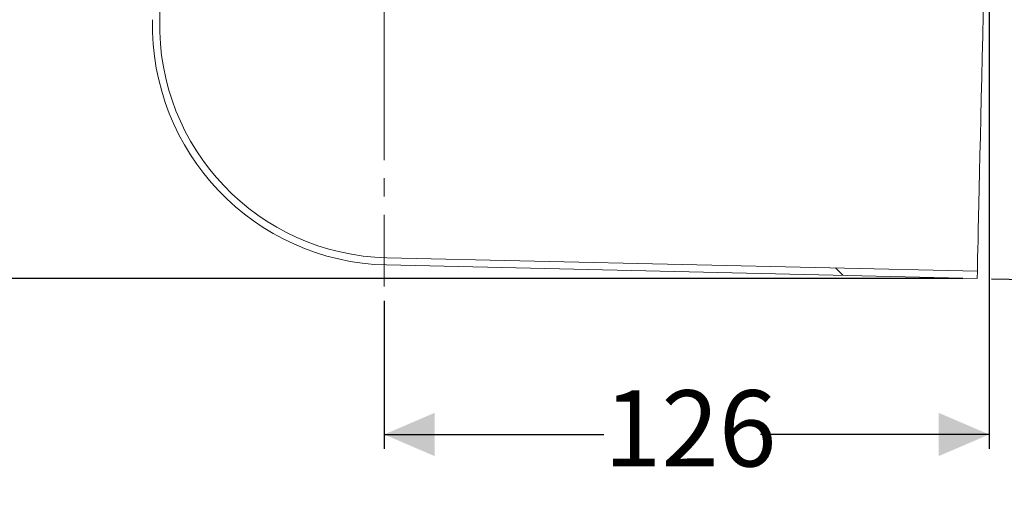
# Model space of a CAD drawing. Units: millimetres. Extents: x 206 to 686, y 141 to 541.
# Drawn here: x 370 to 575, y 141 to 240 of the extents above; entities that cross this region are included whole.
import ezdxf

# ---------------------------------------------------------------- set-up
doc = ezdxf.new("R2010")
doc.units = ezdxf.units.MM
doc.header["$LTSCALE"] = 3
doc.linetypes.add('SLD-Durchgehend', pattern=[0])
doc.linetypes.add('SLD-Punktstrich', pattern=[19.05, 15.24, -1.27, 1.27, -1.27])
doc.layers.add('MAßLINIE_MAßZEICHNUNGEN', color=7, linetype='SLD-Durchgehend')
doc.styles.add('SLDTEXTSTYLE0', font='Opinion Pro')
doc.dimstyles.new('SLDDIMSTYLE0', dxfattribs={"dimtxt": 15.875, "dimasz": 10.5, "dimexe": 0, "dimexo": 0.0625, "dimgap": 3.96875, "dimtad": 0, "dimdec": 0, "dimrnd": 1e-09, "dimzin": 12, "dimdsep": 46, "dimtxsty": 'SLDTEXTSTYLE0', "dimsah": 1, "dimcen": 0.09, "dimadec": 0, "dimazin": 3, "dimtfac": 1, "dimtdec": 0, "dimtofl": 0, "dimtmove": 0, "dimatfit": 3, "dimfxl": 0, "dimfrac": 2, "dimtolj": 1, "dimtzin": 12, "dimarcsym": 0})
doc.dimstyles.new('SLDDIMSTYLE1', dxfattribs={"dimtxt": 15.875, "dimasz": 10.5, "dimexe": 0, "dimexo": 0.0625, "dimgap": 3.96875, "dimtad": 1, "dimdec": 0, "dimrnd": 1e-09, "dimzin": 12, "dimdsep": 46, "dimtxsty": 'SLDTEXTSTYLE0', "dimsah": 1, "dimcen": 0.09, "dimadec": 0, "dimazin": 3, "dimtfac": 1, "dimtdec": 0, "dimtofl": 0, "dimtmove": 0, "dimatfit": 3, "dimfxl": 0, "dimfrac": 2, "dimtolj": 1, "dimtzin": 12, "dimarcsym": 0})

# ---------------------------------------------------------------- blocks, each defined once
blk = doc.blocks.new('_D')
at = {"layer": 'MAßLINIE_MAßZEICHNUNGEN', "color": 7}
for p, q in [((571.8709032049171, 292.63262713773), (571.8709032049171, 150.1171283971491)), ((445.6230998584142, 180.9707543820421), (445.6230998584142, 150.1171283971491)), ((445.6230998584142, 153.1171283971491), (491.4332737218475, 153.1171283971491)), ((571.8709032049171, 153.1171283971491), (524.1534129720068, 153.1171283971491))]:
    blk.add_line(p, q, dxfattribs=at)
for points in [[(445.6230998584142, 153.1171283971491), (456.1230998584142, 148.6171283971491), (456.1230998584142, 157.6171283971491)], [(571.8709032049171, 153.1171283971491), (561.3709032049171, 157.6171283971491), (561.3709032049171, 148.6171283971491)]]:
    blk.add_solid(points, dxfattribs=at)
at = {"layer": 'MAßLINIE_MAßZEICHNUNGEN', "color": 7, "insert": (491.4332737218475, 162.3187494747934), "char_height": 15.875, "attachment_point": 1, "style": 'SLDTEXTSTYLE0'}
blk.add_mtext('126', dxfattribs=at)
blk = doc.blocks.new('_D_1')
at = {"layer": 'MAßLINIE_MAßZEICHNUNGEN', "color": 7}
for p, q in [((574.8701310328868, 295.5645651370125), (616.2525826863217, 294.6254659369123)), ((613.2533548583536, 294.6935279376307), (610.7577481653477, 184.7218409121339)), ((572.3745243398807, 185.5928781115157), (613.7569759933158, 184.6537789114156))]:
    blk.add_line(p, q, dxfattribs=at)
for points in [[(613.2533548583536, 294.6935279376307), (608.5162961138874, 284.2983235408199), (617.5139795977916, 284.0941375386649)], [(610.7577481653477, 184.7218409121339), (615.494806909814, 195.1170453089447), (606.4971234259098, 195.3212313110998)]]:
    blk.add_solid(points, dxfattribs=at)
at = {"layer": 'MAßLINIE_MAßZEICHNUNGEN', "color": 7, "char_height": 15.875, "attachment_point": 1, "rotation": 88.70000000000039, "style": 'SLDTEXTSTYLE0'}
for s, insert in [('OD 110', (638.117086959387, 213.9805021837731)), ('DN 100', (614.1417966892136, 212.2603361569162))]:
    blk.add_mtext(s, dxfattribs=dict(at, insert=insert))
blk = doc.blocks.new('_D_6')
at = {"layer": 'MAßLINIE_MAßZEICHNUNGEN', "color": 7}
for p, q in [((253.0178745298634, 430.3467836249824), (253.0178745298634, 339.8736833708585)), ((253.0178745298634, 185.6609401122341), (253.0178745298634, 257.3236829715073)), ((566.3752965119126, 185.660940112234), (250.0178745298634, 185.6609401122341))]:
    blk.add_line(p, q, dxfattribs=at)
for points in [[(253.0178745298634, 430.3467836249824), (248.5178745298634, 419.8467836249824), (257.5178745298634, 419.8467836249824)], [(253.0178745298634, 185.6609401122341), (257.5178745298634, 196.1609401122341), (248.5178745298634, 196.1609401122341)]]:
    blk.add_solid(points, dxfattribs=at)
at = {"layer": 'MAßLINIE_MAßZEICHNUNGEN', "color": 7, "char_height": 15.875, "attachment_point": 1, "rotation": 90, "style": 'SLDTEXTSTYLE0'}
for s, insert in [('max. 255', (255.7813000889794, 257.3236829715069)), ('219', (231.8512068154589, 303.5375743286903)), ('min. ', (231.8512068154589, 261.0866489934023))]:
    blk.add_mtext(s, dxfattribs=dict(at, insert=insert))

msp = doc.modelspace()

# ---------------------------------------------------------------- hatches: boundary and pattern name
at = {"linetype": 'SLD-Durchgehend', "lineweight": 18}
h = msp.add_hatch(dxfattribs=at)
h.set_pattern_fill('DIN 201 Stahl und Stahlguss', scale=3, angle=90.0000000000002, style=0, pattern_type=2)
h.set_pattern_definition([(135.0000020971719, (0, 0), (-121.2334531969792, -121.2334620718878), []), (135.0000020971719, (-1.410947830891534e-13, 40.411152), (-121.2334531969792, -121.2334620718878), []), (135.0000020971719, (-2.821895661783068e-13, 80.822304), (-121.2334531969792, -121.2334620718878), []), (135.0000020971719, (-4.232842235741319e-13, 121.23342), (-121.2334531969792, -121.2334620718878), [])])
edge = h.paths.add_edge_path(flags=0)
edge.add_line((446.1274931654095, 188.4578240307148), (569.3752965119126, 185.660940112234))
edge.add_line((569.3752965119126, 185.660940112234), (569.4093275122717, 187.1605540262181))
edge.add_line((569.4093275122717, 187.1605540262181), (446.1615241657686, 189.9574379446985))
edge.add_arc((447.2618598440492, 238.4449544968489), 48.50000000000001, 178.6999999999996, 268.69999999999925, ccw=False)
edge.add_line((398.7743432918983, 239.5452901751285), (399.001216627626, 249.5427162683555))
edge.add_arc((447.4887331797769, 248.4423805900759), 48.50000000000001, 165.5592942655476, 178.6999999999995, ccw=False)
edge.add_arc((398.3485295636966, 258.0532148516977), 3.299999999999997, 48.82708526309933, 75.8083826022811)
edge.add_arc((447.4887331797769, 248.4423805900759), 49.99999999999947, 165.1551525741762, 178.7000000000004)
edge.add_line((397.5016027136422, 249.5767472687147), (397.2747293779143, 239.5793211754876))
edge.add_arc((447.2618598440492, 238.4449544968489), 49.99999999999947, 178.7000000000004, 268.7000000000001)

# ---------------------------------------------------------------- linework, layer by layer
at = {"color": 7, "linetype": 'SLD-Punktstrich', "lineweight": 18}
msp.add_line((445.6230998584156, 256.0467836249825), (445.6230998584156, 183.9707543820429), dxfattribs=at)
at = {"color": 7, "linetype": 'SLD-Durchgehend', "lineweight": 18}
for p, q in [((398.7743445285683, 239.5452880133148), (399.0012184330349, 249.5427154768463)), ((569.4093257733708, 187.1605613101478), (446.1615241561172, 189.9574347604271)), ((446.1274931635795, 188.4578266013618), (569.3752989717846, 185.6609382499214)), ((569.3752989717846, 185.6609382499214), (569.4093257733708, 187.1605613101478))]:
    msp.add_line(p, q, dxfattribs=at)
at = {"color": 7, "linetype": 'SLD-Durchgehend', "lineweight": 18, "flags": 128}
msp.add_lwpolyline([(569.4093257733708, 187.1605613101478), (569.4134757467632, 187.3432346452232), (569.4258809634571, 187.8900327552315), (569.4464669176464, 188.7972154487129), (569.4750920482998, 190.0585838426109), (569.5115626403218, 191.6655250657554), (569.5556179233914, 193.6070420611854), (569.6069673248653, 195.8699025977608), (569.6652606674556, 198.4386392701622), (569.7300956198102, 201.2956836093422), (569.8010325976734, 204.4215448964592), (569.8775873133068, 207.7948548663612), (569.9592307754879, 211.3925912250038), (570.0454116412526, 215.1901521552559), (570.135533864153, 219.1616096366402), (570.2289864965802, 223.2798286546226), (570.3251362391834, 227.5166907180305), (570.4233199902897, 231.8432428706642), (570.5228671976453, 236.2299286592956), (570.6230998584156, 240.646781848764), (570.7233250686054, 245.063642488813), (570.8228797265415, 249.4503282774444), (570.9210634776479, 253.7768804300781), (571.0172057696705, 258.0137350429054), (571.1106658526783, 262.1319540608879), (571.2007880755787, 266.1034115422722), (571.2869763919239, 269.9009799231048), (571.368619854105, 273.4987088311668), (571.4451671191579, 276.8720188010689), (571.5160966464405, 279.9978800881859), (571.580931598795, 282.8549318779465), (571.6392249413854, 285.4236610997673), (571.6905743428592, 287.6865216363426), (571.7346370765094, 289.6280460823532), (571.7711002179509, 291.2349835802074), (571.7997253486042, 292.4963482488151), (571.8203187533742, 293.4035309422966), (571.8327314206485, 293.9503290523048), (571.8368739434604, 294.1330135632511)], dxfattribs=at)
at = {"color": 7, "linetype": 'SLD-Durchgehend', "lineweight": 18}
for radius, end in [(49.99999999999996, 268.7000000000001), (48.49999999999998, 268.7)]:
    msp.add_arc((447.2618598440492, 238.4449544968489), radius, 178.7000000000004, end, dxfattribs=at)

# ---------------------------------------------------------------- dimensions: what is measured, and where the dimension line sits
at = {"layer": 'MAßLINIE_MAßZEICHNUNGEN', "color": 7}
dim = msp.add_linear_dim(base=(253.0178745298635, 430.3467836249824), p1=(569.3752965119126, 185.660940112234), p2=(205.6230998584157, 430.3467836249824), angle=90.0000000000002, text='min. <>\\Pmax. 255', dimstyle='SLDDIMSTYLE0', dxfattribs=at)
dim.commit()
dim.dimension.update_dxf_attribs({"geometry": '_D_6', "text_midpoint": (253.0178745298635, 298.5986831711824), "dimtype": 160})
dim = msp.add_linear_dim(base=(445.6230998584142, 153.117128397149), p1=(571.8709032049171, 295.63262713773), p2=(445.6230998584142, 183.9707543820421), dimstyle='SLDDIMSTYLE0', dxfattribs=at)
dim.commit()
dim.dimension.update_dxf_attribs({"geometry": '_D', "text_midpoint": (507.7933433469271, 153.117128397149), "dimtype": 160})
dim = msp.add_linear_dim(base=(658.6005941539504, 183.636134855502), p1=(571.8709032049187, 295.6326271377308), p2=(569.3752965119126, 185.660940112234), angle=88.70000000000002, dimstyle='SLDDIMSTYLE1', dxfattribs=at)
dim.commit()
dim.dimension.update_dxf_attribs({"geometry": '_D_1', "text_midpoint": (659.9519418112246, 243.1847736874481), "dimtype": 160})

doc.saveas('drawing.dxf')
